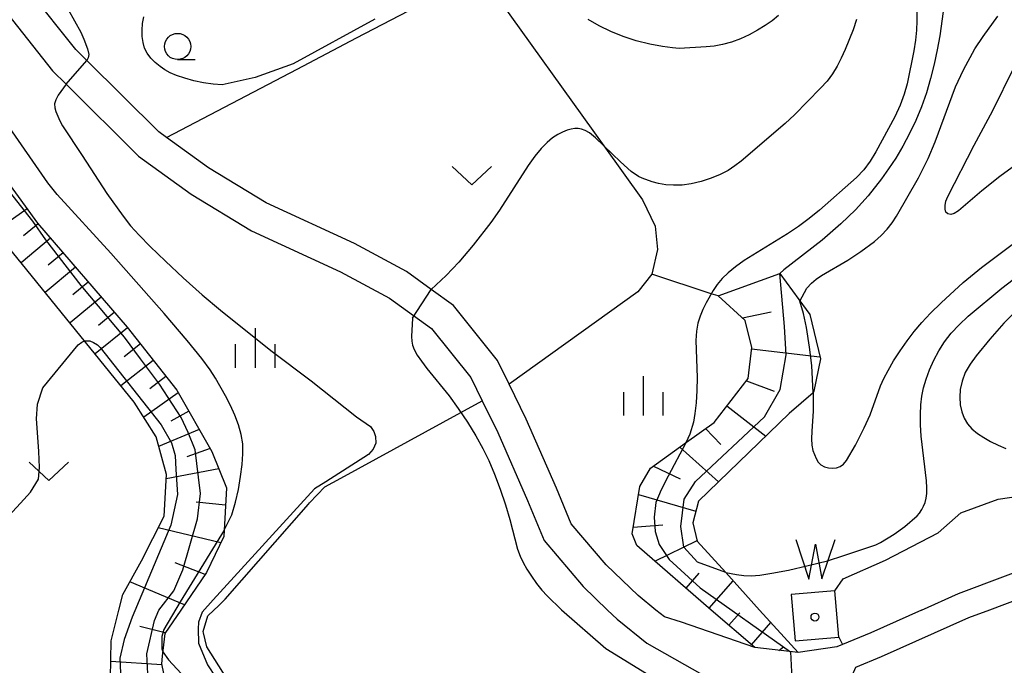
# Model space of a CAD drawing. Extents: x -28000 to -26000, y 103500 to 105000.
# Drawn here: x -26932 to -26838, y 103868 to 103929 of the extents above; entities that cross this region are included whole.
import ezdxf

# ---------------------------------------------------------------- set-up
doc = ezdxf.new("R2010")
doc.units = 0
for name, color, linetype in [('2101000', 7, 'Continuous'), ('5105000', 4, 'Continuous'), ('5105990', 5, 'Continuous'), ('6101110', 6, 'Continuous'), ('6101120', 6, 'Continuous'), ('6101990', 6, 'Continuous'), ('6301000', 3, 'Continuous'), ('6313000', 3, 'Continuous'), ('6331000', 2, 'Continuous'), ('6334000', 2, 'Continuous'), ('7101000', 4, 'Continuous'), ('7101001', 8, 'Continuous'), ('7102000', 2, 'Continuous'), ('7102001', 8, 'Continuous'), ('8199000', 4, 'Continuous')]:
    doc.layers.add(name, color=color, linetype=linetype)

# ---------------------------------------------------------------- blocks, each defined once
blk = doc.blocks.new('510500')
at = {"layer": '5105990'}
for p, q in [((-0.742, 0.562), (-0.238, -0.938)), ((-0.238, -0.938), (0.007, 0.393)), ((0.007, 0.393), (0.258, -0.935)), ((0.258, -0.935), (0.762, 0.568))]:
    blk.add_line(p, q, dxfattribs=at)
blk = doc.blocks.new('631300')
at = {"layer": '6313000'}
blk.add_lwpolyline([(0.75, 0.35), (0, -0.35), (-0.75, 0.35)], dxfattribs=at)
blk = doc.blocks.new('633100')
at = {"layer": '6331000'}
blk.add_lwpolyline([(0, -0.5), (0.67, -0.5)], dxfattribs=at)
blk.add_circle((0, 0), 0.5, dxfattribs=at)
blk = doc.blocks.new('633400')
at = {"layer": '6334000'}
for points in [[(0, -0.75), (0, 0.75)], [(-0.75, -0.75), (-0.75, 0.15)], [(0.75, -0.75), (0.75, 0.15)]]:
    blk.add_lwpolyline(points, dxfattribs=at)
blk = doc.blocks.new('819900')
at = {"layer": '8199000'}
blk.add_circle((0, 0), 0.15, dxfattribs=at)

msp = doc.modelspace()

# ---------------------------------------------------------------- linework, layer by layer
at = {"layer": '2101000', "flags": 128}
for points in [[(-26944.97, 103941.8), (-26937.53, 103935.22), (-26935.42, 103932.7), (-26928.72, 103924.22), (-26927.42, 103922.93), (-26920.51, 103916.09), (-26915.51, 103912.47), (-26909.77, 103908.96), (-26901.29, 103905.06), (-26896.6, 103902.54), (-26892.6, 103899.66), (-26888.87, 103895), (-26887.78, 103892.78), (-26886.3, 103889.77), (-26883.48, 103883.29), (-26881.88, 103879.47), (-26878.16, 103875.1), (-26875.84, 103872.85)], [(-26871.23, 103872.85), (-26872.94, 103874.23), (-26875.97, 103877.15), (-26879.3, 103881.05), (-26880.72, 103884.46), (-26883.58, 103891.03), (-26885.21, 103894.35), (-26886.32, 103896.62), (-26890.51, 103901.85), (-26892.64, 103903.39), (-26895, 103905.09), (-26899.95, 103907.75), (-26908.36, 103911.62), (-26913.84, 103914.97), (-26917.84, 103917.86), (-26918.57, 103918.39), (-26925.44, 103925.2), (-26926.48, 103926.23), (-26930.89, 103931.81)], [(-26845.93, 103872.85), (-26842.42, 103874.41), (-26824.51, 103881.17), (-26817.96, 103882.91), (-26808.03, 103885.55), (-26802.02, 103886.19), (-26799.35, 103885.52), (-26797.25, 103883.64), (-26795.43, 103880.73), (-26793.24, 103872.85)], [(-26800.26, 103882.98), (-26800.56, 103883.25), (-26802.19, 103883.65), (-26807.57, 103883.09), (-26817.4, 103880.47), (-26823.75, 103878.78), (-26839.48, 103872.85)], [(-26875.84, 103872.85), (-26874.93, 103871.97), (-26872.1, 103869.7), (-26866.84, 103866.7)], [(-26845.93, 103872.85), (-26850.77, 103870.69), (-26854.02, 103869.35), (-26857.7, 103868.79), (-26861.83, 103869.28), (-26868.81, 103871.71), (-26870.41, 103872.19), (-26871.23, 103872.85)], [(-26839.48, 103872.85), (-26841.47, 103872.1), (-26849.78, 103868.4), (-26852.22, 103867.39), (-26853.09, 103865.41), (-26844.83, 103847.55)]]:
    msp.add_lwpolyline(points, dxfattribs=at)
at = {"layer": '5105000', "flags": 128}
msp.add_lwpolyline([(-26857.99, 103869.92), (-26853.82, 103870.28), (-26854.2, 103874.68), (-26858.37, 103874.33), (-26857.99, 103869.92)], dxfattribs=at)
at = {"layer": '6101110', "flags": 128}
for points in [[(-26970.09, 103969.05), (-26965.61, 103966.55), (-26957.47, 103959.03), (-26951.25, 103949.88), (-26944.97, 103941.8), (-26942.99, 103936.05), (-26942.53, 103934.61), (-26939.84, 103926.13), (-26937.78, 103920.2), (-26930.14, 103909.7), (-26921.61, 103899.79), (-26916.86, 103893.78), (-26913.54, 103887.95), (-26912.15, 103884.5), (-26912.4, 103879.84), (-26914.03, 103876.43), (-26916.49, 103872.85)], [(-26865.96, 103872.85), (-26873.05, 103878.99), (-26873.49, 103880.1), (-26872.78, 103884.63), (-26871.76, 103886.35), (-26868.31, 103888.84), (-26865.7, 103890.72), (-26862.46, 103894.9), (-26862.11, 103897.86), (-26862.73, 103900.42), (-26865.32, 103902.77)], [(-26916.49, 103872.85), (-26918.01, 103870.63), (-26918.25, 103868.44), (-26918.33, 103867.74), (-26915.8, 103855.5)], [(-26861.83, 103869.28), (-26865.96, 103872.85)]]:
    msp.add_lwpolyline(points, dxfattribs=at)
at = {"layer": '6101120', "flags": 128}
for points in [[(-26922.39, 103872.85), (-26922.02, 103874.32), (-26920.23, 103877.55), (-26918.07, 103881.8), (-26917.86, 103885.77), (-26918.85, 103889.36), (-26920.92, 103892.66), (-26933.48, 103908.12), (-26941.25, 103920.08), (-26944.54, 103930.58), (-26945.85, 103933.75), (-26946.6, 103935.55), (-26950.58, 103942.88), (-26955.2, 103950.69), (-26959.72, 103958.12), (-26964.73, 103963.74), (-26968.67, 103967), (-26970.72, 103968.13), (-26970.09, 103969.05)], [(-26865.32, 103902.77), (-26859.44, 103904.89), (-26857.64, 103902.44), (-26856.59, 103901.01), (-26855.57, 103896.79), (-26856.21, 103893.71), (-26856.25, 103893.53), (-26858.56, 103891.57), (-26867.17, 103883.23), (-26867.72, 103881.17), (-26867.3, 103879.42), (-26864.59, 103876.42), (-26861.37, 103872.85)], [(-26915.8, 103855.5), (-26918.45, 103855.25), (-26920.92, 103855.01), (-26923.18, 103866.36), (-26923.11, 103869.93), (-26922.39, 103872.85)], [(-26861.37, 103872.85), (-26857.7, 103868.79), (-26861.83, 103869.28)]]:
    msp.add_lwpolyline(points, dxfattribs=at)
at = {"layer": '6101990', "flags": 128}
for points in [[(-26931.13, 103911.06), (-26934.06, 103909.01)], [(-26930.07, 103909.62), (-26931.48, 103908.5)], [(-26928.9, 103908.26), (-26931.7, 103905.93)], [(-26927.71, 103906.88), (-26929.13, 103905.7)], [(-26926.53, 103905.5), (-26929.4, 103903.1)], [(-26925.3, 103904.08), (-26926.76, 103902.86)], [(-26924.08, 103902.66), (-26927.04, 103900.19)], [(-26922.83, 103901.2), (-26924.32, 103899.95)], [(-26863, 103900.67), (-26860.27, 103901.24)], [(-26921.57, 103899.74), (-26924.65, 103897.25)], [(-26920.34, 103898.19), (-26921.88, 103896.96)], [(-26862.12, 103897.74), (-26855.61, 103896.97)], [(-26919.12, 103896.63), (-26922.19, 103894.22)], [(-26917.9, 103895.1), (-26919.45, 103893.93)], [(-26862.62, 103894.69), (-26859.96, 103893.7)], [(-26916.73, 103893.55), (-26920.02, 103891.22)], [(-26864.48, 103892.3), (-26860.78, 103889.42)], [(-26915.73, 103891.8), (-26917.45, 103890.84)], [(-26914.73, 103890.04), (-26918.6, 103888.44)], [(-26866.52, 103890.13), (-26865.06, 103888.61)], [(-26913.7, 103888.23), (-26915.9, 103887.45)], [(-26868.97, 103888.37), (-26865.28, 103885.06)], [(-26912.88, 103886.31), (-26917.88, 103885.35)], [(-26871.48, 103886.55), (-26868.93, 103885.35)], [(-26912.24, 103882.85), (-26915.04, 103883.14)], [(-26872.91, 103883.84), (-26867.43, 103882.27)], [(-26912.68, 103879.25), (-26918.65, 103880.67)], [(-26873.39, 103880.75), (-26870.57, 103880.97)], [(-26871.34, 103877.52), (-26867.31, 103879.46)], [(-26914.16, 103876.24), (-26917.02, 103877.33)], [(-26868.36, 103874.93), (-26867.11, 103876.37)], [(-26916.15, 103873.35), (-26921.34, 103875.55)], [(-26866.15, 103873.02), (-26863.89, 103875.64)], [(-26864.28, 103871.4), (-26863.24, 103872.59)], [(-26917.99, 103870.67), (-26920.39, 103871.29)], [(-26862.12, 103869.52), (-26860.28, 103871.65)], [(-26859.54, 103869.01), (-26859.1, 103869.34)], [(-26918.31, 103867.62), (-26923.15, 103867.96)]]:
    msp.add_lwpolyline(points, dxfattribs=at)
at = {"layer": '6301000', "flags": 128}
for points in [[(-26917.84, 103917.86), (-26905.42, 103924.37), (-26899.76, 103927.34), (-26891.5, 103931.67), (-26889.13, 103932.46), (-26887.08, 103932.26), (-26876.2, 103917.06), (-26872.52, 103911.93), (-26871.31, 103909.41), (-26871.1, 103907.2), (-26871.63, 103904.83), (-26872.97, 103903.16), (-26885.21, 103894.35)], [(-26865.32, 103902.77), (-26865.96, 103902.98), (-26871.63, 103904.83)], [(-26908.89, 103861.26), (-26914.01, 103869.34), (-26914.34, 103870.68), (-26914.37, 103870.79), (-26913.9, 103872.31), (-26913.33, 103872.85), (-26912.91, 103873.26), (-26912.25, 103873.89), (-26904.33, 103882.93), (-26904.22, 103883.05), (-26902.76, 103884.59), (-26901.24, 103885.42), (-26889.81, 103891.67), (-26887.78, 103892.78)], [(-26854.2, 103874.68), (-26853.4, 103875.83), (-26849.38, 103877.59), (-26844.35, 103880.19), (-26842.21, 103882.11), (-26838.64, 103883.41), (-26834.09, 103884.08), (-26827.68, 103884.41), (-26826.68, 103880.35)], [(-26853.82, 103870.28), (-26853.46, 103869.58)]]:
    msp.add_lwpolyline(points, dxfattribs=at)
at = {"layer": '7101000', "flags": 128}
for points in [[(-26843.88, 103929.86), (-26844.2, 103927.54), (-26844.44, 103926.22), (-26844.73, 103924.85), (-26845.08, 103923.48), (-26845.48, 103922.11), (-26845.95, 103920.79), (-26846.48, 103919.48), (-26847.08, 103918.23), (-26847.72, 103917.03), (-26848.39, 103915.9), (-26849.07, 103914.86), (-26849.74, 103913.91), (-26851.01, 103912.3), (-26852.22, 103910.96), (-26853.61, 103909.63), (-26855.4, 103908.09), (-26859.05, 103905.24), (-26859.44, 103904.89)], [(-26864.59, 103876.42), (-26863.56, 103876.23), (-26862.86, 103876.14), (-26862.17, 103876.11), (-26861.35, 103876.17), (-26860.2, 103876.35), (-26858.6, 103876.66), (-26856.74, 103877.08), (-26854.91, 103877.55), (-26853.34, 103878.03), (-26850.28, 103879.07), (-26849.85, 103879.28), (-26848.53, 103880.09), (-26847.52, 103880.8), (-26846.36, 103881.81), (-26846.12, 103882.09), (-26845.91, 103882.41), (-26845.74, 103882.74), (-26845.6, 103883.1), (-26845.49, 103883.49), (-26845.43, 103883.94), (-26845.42, 103884.48), (-26845.45, 103885.15), (-26845.96, 103889.41), (-26846.03, 103890.5), (-26846.04, 103891.48), (-26845.99, 103892.38), (-26845.9, 103893.21), (-26845.74, 103894.01), (-26845.51, 103894.84), (-26845.18, 103895.73), (-26844.78, 103896.65), (-26844.3, 103897.55), (-26843.75, 103898.41), (-26843.12, 103899.22), (-26842.37, 103900.03), (-26841.5, 103900.85), (-26838.29, 103903.5), (-26836.02, 103905.26)]]:
    msp.add_lwpolyline(points, dxfattribs=at)
at = {"layer": '7101001', "flags": 128}
for points in [[(-26915.8, 103855.5), (-26915.91, 103855.66), (-26917.28, 103859.15), (-26918.45, 103861.06), (-26919.51, 103864.23), (-26919.72, 103868.68), (-26918.98, 103871.85), (-26918.58, 103872.85), (-26917.15, 103874.67), (-26916.29, 103876.69), (-26914.89, 103881.53), (-26914.62, 103883.94), (-26914.81, 103885.49), (-26915.12, 103888.12), (-26915.78, 103889.75), (-26916.45, 103891.19), (-26918.51, 103894.35), (-26920.33, 103896.79), (-26921.85, 103898.85), (-26925.99, 103903.75), (-26929.33, 103908.11), (-26930.58, 103909.89), (-26934.35, 103914.65)], [(-26864.59, 103876.42), (-26867.29, 103877.41), (-26868.59, 103878.84), (-26868.86, 103880.82), (-26868.55, 103883.41), (-26867.46, 103885.08), (-26860.88, 103891.26), (-26859.4, 103893.84), (-26858.83, 103897.16), (-26859, 103899.87), (-26859.44, 103904.89)]]:
    msp.add_lwpolyline(points, dxfattribs=at)
at = {"layer": '7102000', "flags": 128}
for points in [[(-26927.25, 103936.07), (-26926.83, 103934.05), (-26926.79, 103933.66), (-26926.82, 103933.36), (-26927.34, 103932.03), (-26927.49, 103931.51), (-26927.54, 103931.05), (-26927.45, 103930.6), (-26927.21, 103930.06), (-26926.01, 103927.88), (-26925.71, 103927.24), (-26925.37, 103926.29), (-26925.26, 103925.77), (-26925.3, 103925.45), (-26925.44, 103925.2)], [(-26846.42, 103931.85), (-26846.4, 103928.98), (-26846.43, 103928.09), (-26846.52, 103927.14), (-26846.67, 103926.11), (-26847.31, 103922.97), (-26847.59, 103921.98), (-26847.97, 103920.95), (-26848.49, 103919.82), (-26850.3, 103916.49), (-26850.84, 103915.59), (-26851.44, 103914.78), (-26852.12, 103914.05), (-26855.65, 103910.95), (-26856.65, 103910.13), (-26857.67, 103909.37), (-26858.71, 103908.68), (-26862.84, 103906.13), (-26863.66, 103905.55), (-26864.35, 103904.98), (-26864.92, 103904.42), (-26865.39, 103903.87), (-26865.78, 103903.3), (-26866.46, 103902.11), (-26866.76, 103901.48), (-26867.02, 103900.84), (-26867.23, 103900.17), (-26867.38, 103899.42), (-26867.44, 103898.53), (-26867.32, 103895), (-26867.33, 103893.76), (-26867.4, 103892.6), (-26867.52, 103891.58), (-26867.67, 103890.75), (-26868, 103889.61), (-26868.38, 103888.79)], [(-26898.02, 103929.13), (-26905.78, 103924.88), (-26909.42, 103923.56), (-26912.54, 103922.86), (-26913.42, 103922.93), (-26914.33, 103923.05), (-26915.24, 103923.25), (-26916.12, 103923.5), (-26916.89, 103923.76), (-26917.51, 103924.03), (-26918.01, 103924.31), (-26918.47, 103924.63), (-26918.93, 103925.01), (-26919.35, 103925.43), (-26919.7, 103925.89), (-26919.95, 103926.38), (-26920.09, 103926.91), (-26920.16, 103927.48), (-26920.17, 103928.09), (-26920.13, 103928.73), (-26920.02, 103929.36)], [(-26852.12, 103929.1), (-26852.46, 103928.11), (-26853.21, 103926.24), (-26853.59, 103925.41), (-26853.98, 103924.64), (-26854.42, 103923.93), (-26854.94, 103923.24), (-26855.56, 103922.55), (-26858.04, 103920.03), (-26858.94, 103919.19), (-26863.11, 103915.62), (-26863.71, 103915.16), (-26864.36, 103914.73), (-26865.11, 103914.34), (-26865.99, 103913.98), (-26866.93, 103913.67), (-26867.87, 103913.44), (-26868.74, 103913.33), (-26869.55, 103913.31), (-26870.29, 103913.36), (-26870.98, 103913.48), (-26871.59, 103913.63), (-26872.55, 103913.97), (-26872.91, 103914.15), (-26873.59, 103914.62), (-26874.6, 103915.54), (-26876.2, 103917.06), (-26877, 103917.83), (-26877.57, 103918.29), (-26877.98, 103918.54), (-26878.31, 103918.66), (-26878.63, 103918.71), (-26878.96, 103918.71), (-26879.31, 103918.66), (-26879.7, 103918.55), (-26880.12, 103918.38), (-26880.58, 103918.14), (-26881.08, 103917.82), (-26881.61, 103917.39), (-26882.18, 103916.81), (-26882.78, 103916.07), (-26883.41, 103915.2), (-26886.12, 103910.93), (-26886.96, 103909.75), (-26888.64, 103907.59), (-26890.01, 103905.99), (-26891.22, 103904.73), (-26892.64, 103903.39)], [(-26859.56, 103929.47), (-26860.18, 103928.98), (-26860.84, 103928.52), (-26861.56, 103928.08), (-26862.35, 103927.65), (-26863.19, 103927.26), (-26864.04, 103926.94), (-26864.88, 103926.71), (-26865.7, 103926.57), (-26866.46, 103926.49), (-26869.02, 103926.35), (-26869.65, 103926.39), (-26870.61, 103926.53), (-26871.82, 103926.75), (-26873.11, 103927.07), (-26874.35, 103927.47), (-26875.53, 103927.94), (-26876.64, 103928.49), (-26877.69, 103929.09)], [(-26857.52, 103902.27), (-26856.85, 103903.52), (-26856.43, 103903.97), (-26855.98, 103904.37), (-26855.47, 103904.73), (-26852.97, 103906.19), (-26851.72, 103906.99), (-26850.43, 103907.96), (-26849.79, 103908.53), (-26849.22, 103909.12), (-26848.74, 103909.72), (-26848.31, 103910.37), (-26846.22, 103914.01), (-26845.3, 103915.87), (-26844.64, 103917.44), (-26842.69, 103922.7), (-26841.93, 103924.3), (-26840.86, 103926.3), (-26840.08, 103927.49), (-26838.66, 103929.43)], [(-26835.31, 103916.45), (-26838.47, 103914.15), (-26840.21, 103912.77), (-26842.42, 103910.88), (-26842.82, 103910.63), (-26843.16, 103910.54), (-26843.42, 103910.58), (-26843.61, 103910.75), (-26843.7, 103911.03), (-26843.7, 103911.38), (-26843.61, 103911.78), (-26843.42, 103912.23), (-26840.93, 103917.14), (-26839.15, 103920.44), (-26837.16, 103924.5)], [(-26927.42, 103922.93), (-26928.17, 103921.9), (-26928.4, 103921.46), (-26928.51, 103921.07), (-26928.49, 103920.7), (-26928.39, 103920.33), (-26928.02, 103919.45), (-26927.76, 103918.98), (-26925.87, 103916.16), (-26923.52, 103912.54), (-26921.97, 103910.35), (-26921.27, 103909.46), (-26920.47, 103908.56), (-26919.41, 103907.47), (-26917.96, 103906.07), (-26916.26, 103904.48), (-26914.45, 103902.88), (-26912.71, 103901.42), (-26907.9, 103897.57), (-26904.07, 103894.68), (-26899.76, 103891.26), (-26898.43, 103890.33), (-26898.12, 103889.87), (-26897.94, 103889.39), (-26897.93, 103888.74), (-26898.17, 103888.16), (-26898.6, 103887.66), (-26902.69, 103885.06), (-26903.76, 103884.38), (-26913.41, 103873.83), (-26914.47, 103872.65), (-26914.82, 103871.69), (-26914.84, 103871.05), (-26914.8, 103869.7), (-26913.95, 103867.63), (-26913.15, 103866.42)], [(-26912.37, 103880.47), (-26911.64, 103881.92), (-26911.27, 103883.13), (-26911, 103884.34), (-26910.79, 103885.56), (-26910.64, 103886.71), (-26910.57, 103887.74), (-26910.59, 103888.67), (-26910.73, 103889.58), (-26910.98, 103890.48), (-26911.33, 103891.4), (-26911.75, 103892.32), (-26912.22, 103893.24), (-26913.19, 103894.95), (-26913.69, 103895.74), (-26914.49, 103896.81), (-26915.89, 103898.51), (-26918.08, 103901.08), (-26923.15, 103906.85), (-26928.26, 103912.43), (-26929.14, 103913.54), (-26933.09, 103919.23)], [(-26856.25, 103893.53), (-26856.26, 103891.8), (-26856.4, 103889.9), (-26856.42, 103889.15), (-26856.38, 103888.54), (-26856.28, 103888.05), (-26855.98, 103887.27), (-26855.78, 103886.94), (-26855.52, 103886.68), (-26855.19, 103886.49), (-26854.81, 103886.38), (-26854.42, 103886.35), (-26854.05, 103886.39), (-26853.7, 103886.51), (-26853.38, 103886.75), (-26853.07, 103887.1), (-26852.22, 103888.55), (-26851.39, 103890.2), (-26850.84, 103891.44), (-26849.84, 103894.19), (-26849.54, 103894.89), (-26849.13, 103895.67), (-26848.6, 103896.58), (-26847.97, 103897.55), (-26847.3, 103898.5), (-26846.64, 103899.38), (-26845.92, 103900.23), (-26845.08, 103901.13), (-26844.08, 103902.11), (-26841.96, 103904.04), (-26840.23, 103905.49), (-26832.22, 103911.48)], [(-26836.83, 103901.45), (-26838.09, 103900.17), (-26839.43, 103898.66), (-26840.74, 103897.06), (-26841.32, 103896.26), (-26841.78, 103895.46), (-26842.08, 103894.66), (-26842.25, 103893.87), (-26842.3, 103893.11), (-26842.25, 103892.39), (-26842.11, 103891.72), (-26841.88, 103891.12), (-26841.56, 103890.59), (-26841.14, 103890.12), (-26840.62, 103889.68), (-26840.02, 103889.28), (-26839.36, 103888.9), (-26838.65, 103888.55), (-26837.92, 103888.23)], [(-26894.42, 103900.65), (-26894.53, 103898.91), (-26894.5, 103898.47), (-26894.42, 103898.07), (-26894.25, 103897.65), (-26893.97, 103897.14), (-26893.57, 103896.54), (-26893.06, 103895.87), (-26890.93, 103893.25), (-26890.06, 103892.04), (-26889.19, 103890.73), (-26888.39, 103889.45), (-26887.72, 103888.25), (-26887.15, 103887.08), (-26886.61, 103885.8), (-26886.08, 103884.36), (-26885.57, 103882.86), (-26885.15, 103881.48), (-26884.42, 103878.65), (-26884.18, 103877.99), (-26883.88, 103877.37), (-26883.52, 103876.74), (-26883.09, 103876.06), (-26882.61, 103875.38), (-26882.1, 103874.74), (-26881.58, 103874.19), (-26880.23, 103872.86), (-26876.02, 103869.2), (-26871.32, 103866.31)], [(-26936.36, 103875.67), (-26932.91, 103881.8), (-26931.76, 103883.03), (-26930.82, 103884.07), (-26930.05, 103885.32), (-26929.96, 103886.43), (-26930, 103887.96), (-26930.12, 103889.31), (-26930.23, 103891.06), (-26930.15, 103892.46), (-26929.62, 103894.03), (-26926.28, 103898.12), (-26925.92, 103898.38), (-26925.66, 103898.5)], [(-26918.2, 103868.86), (-26917.66, 103868.12), (-26912.85, 103862.89), (-26912.09, 103862.01), (-26910.2, 103859.94)]]:
    msp.add_lwpolyline(points, dxfattribs=at)
at = {"layer": '7102001', "flags": 128}
for points in [[(-26927.42, 103922.93), (-26925.44, 103925.2)], [(-26894.42, 103900.65), (-26892.64, 103903.39)], [(-26856.25, 103893.53), (-26856.39, 103896.14), (-26856.6, 103897.89), (-26856.9, 103899.77), (-26857.18, 103901.08), (-26857.52, 103902.27)], [(-26925.66, 103898.5), (-26925.15, 103898.48), (-26924.79, 103898.32), (-26924.44, 103898.12), (-26924.17, 103897.87), (-26918.36, 103890.5), (-26917.39, 103888.77), (-26917.03, 103887.58), (-26916.95, 103886.24), (-26916.79, 103883.86), (-26917.45, 103880.92), (-26921.13, 103872.17), (-26921.87, 103870.05), (-26922.31, 103868.28), (-26922.19, 103866.15), (-26921.75, 103864.05), (-26921.17, 103862.11), (-26920.42, 103860.44), (-26919.48, 103858.75), (-26918.96, 103857.52), (-26918.52, 103855.24)], [(-26868.38, 103888.79), (-26870.06, 103885.61), (-26870.75, 103884.3), (-26871.25, 103883.09), (-26871.4, 103881.68), (-26871.31, 103880.33), (-26870.92, 103879.1), (-26869.96, 103877.66), (-26867.03, 103874.97), (-26858.43, 103868.88), (-26858.24, 103865.07), (-26854.91, 103861.8), (-26853.98, 103860.07), (-26849.13, 103849.35), (-26846.76, 103845.01), (-26846.27, 103844.52)], [(-26912.37, 103880.47), (-26916.56, 103873.64), (-26918.11, 103871), (-26918.31, 103870.32), (-26918.31, 103869.15), (-26918.2, 103868.86)]]:
    msp.add_lwpolyline(points, dxfattribs=at)

# ---------------------------------------------------------------- block references
at = {"layer": '5105000', "xscale": 2.5, "yscale": 2.5, "zscale": 2.5}
msp.add_blockref('510500', (-26856.07, 103878.15), dxfattribs=at)
at = {"layer": '6313000', "xscale": 2.5, "yscale": 2.5, "zscale": 2.5}
for p in [(-26888.77, 103914.23), (-26929.05, 103886.07)]:
    msp.add_blockref('631300', p, dxfattribs=at)
at = {"layer": '6331000', "xscale": 2.5, "yscale": 2.5, "zscale": 2.5}
msp.add_blockref('633100', (-26916.79, 103926.53, 27.253), dxfattribs=at)
at = {"layer": '6334000', "xscale": 2.5, "yscale": 2.5, "zscale": 2.5}
for p in [(-26909.39, 103897.81), (-26872.41, 103893.24, 26.791)]:
    msp.add_blockref('633400', p, dxfattribs=at)
at = {"layer": '8199000', "xscale": 2.5, "yscale": 2.5, "zscale": 2.5}
msp.add_blockref('819900', (-26856.09, 103872.18), dxfattribs=at)

doc.saveas('drawing.dxf')
